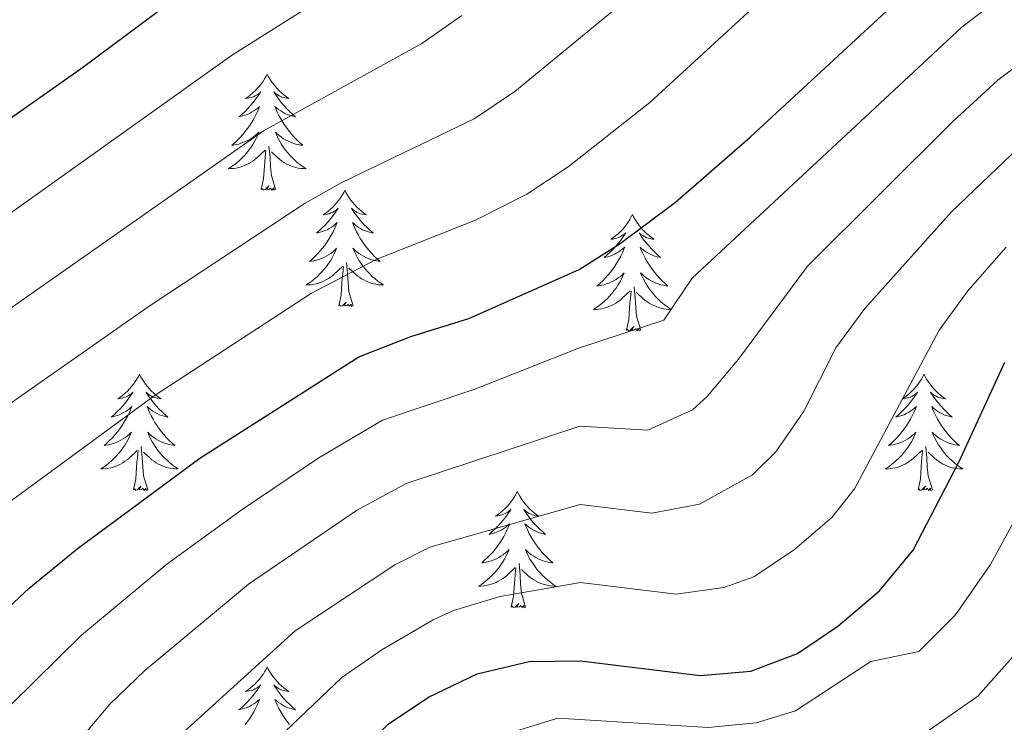
# Model space of a CAD drawing. Units: metres. Extents: x 627571 to 632081, y 706282 to 709335.
# Drawn here: x 630177 to 630278, y 708209 to 708281 of the extents above; entities that cross this region are included whole.
import ezdxf

# ---------------------------------------------------------------- set-up
doc = ezdxf.new("R2010")
doc.units = ezdxf.units.M
doc.header["$MEASUREMENT"] = 0
for name, color, linetype, lineweight in [('Carátula', 7, 'Continuous', 5), ('Elementos auxiliares', 7, 'Continuous', 5), ('Entidades rústicas y varios', 7, 'Continuous', 5), ('Relieve y altimetría', 7, 'Continuous', 5)]:
    doc.layers.add(name, color=color, linetype=linetype, lineweight=lineweight)

msp = doc.modelspace()

# ---------------------------------------------------------------- linework, layer by layer
at = {"layer": 'Carátula', "color": 7, "linetype": 'Continuous', "lineweight": 5}
msp.add_3dface([(627626.91, 706281.92), (632081.13, 706365.16), (632025.63, 709334.65), (627571.41, 709251.41)], dxfattribs=at)
at = {"layer": 'Elementos auxiliares', "color": 250, "linetype": 'Continuous', "lineweight": 5}
msp.add_3dface([(628492.24, 706692.04), (628449.59, 709005.37), (631872.3, 709069.36), (631916.09, 706756.03)], dxfattribs=at)
at = {"layer": 'Entidades rústicas y varios', "color": 92, "linetype": 'Continuous', "lineweight": 5, "flags": 128}
for points in [[(630202.69, 708275.21), (630202.58, 708274.99), (630202.42, 708274.72), (630202.26, 708274.45), (630202.07, 708274.2), (630201.88, 708273.95), (630201.67, 708273.71), (630201.45, 708273.48), (630201.22, 708273.27), (630200.98, 708273.07), (630200.73, 708272.87), (630200.47, 708272.7), (630200.67, 708272.72), (630200.88, 708272.76), (630201.07, 708272.81), (630201.27, 708272.88), (630201.46, 708272.97), (630201.64, 708273.07), (630201.81, 708273.18), (630202.02, 708273.37), (630201.98, 708273.3), (630201.75, 708272.96), (630201.5, 708272.62), (630201.25, 708272.3), (630200.98, 708271.98), (630200.7, 708271.67), (630200.41, 708271.38), (630200.1, 708271.1), (630199.79, 708270.83), (630199.92, 708270.85), (630200.16, 708270.91), (630200.4, 708270.98), (630200.64, 708271.07), (630200.87, 708271.17), (630201.09, 708271.29), (630201.31, 708271.42), (630201.52, 708271.57), (630201.71, 708271.72), (630201.9, 708271.89), (630201.81, 708271.67), (630201.66, 708271.31), (630201.49, 708270.96), (630201.3, 708270.61), (630201.1, 708270.27), (630200.89, 708269.94), (630200.66, 708269.62), (630200.42, 708269.3), (630200.17, 708269), (630199.91, 708268.71), (630199.63, 708268.43), (630199.35, 708268.16), (630199.05, 708267.9), (630199.24, 708267.93), (630199.51, 708267.97), (630199.78, 708268.03), (630200.03, 708268.11), (630200.29, 708268.21), (630200.54, 708268.32), (630200.78, 708268.44), (630201.01, 708268.58), (630201.24, 708268.73), (630201.45, 708268.89), (630201.66, 708269.07), (630201.85, 708269.25), (630201.71, 708268.93), (630201.56, 708268.61), (630201.39, 708268.29), (630201.21, 708267.99), (630201.01, 708267.69), (630200.8, 708267.4), (630200.58, 708267.13), (630200.34, 708266.86), (630200.1, 708266.6), (630199.84, 708266.35), (630199.57, 708266.12), (630199.29, 708265.9), (630199, 708265.69), (630198.71, 708265.5), (630198.98, 708265.51), (630199.24, 708265.53), (630199.5, 708265.57), (630199.76, 708265.63), (630200.01, 708265.7), (630200.26, 708265.79), (630200.51, 708265.89), (630200.75, 708266.01), (630200.98, 708266.14), (630201.2, 708266.28), (630201.41, 708266.44), (630201.61, 708266.61), (630202.46, 708267.41)], [(630202.69, 708275.21), (630202.8, 708274.99), (630202.96, 708274.72), (630203.12, 708274.45), (630203.31, 708274.2), (630203.5, 708273.95), (630203.71, 708273.71), (630203.93, 708273.48), (630204.16, 708273.27), (630204.4, 708273.07), (630204.65, 708272.87), (630204.91, 708272.7), (630204.71, 708272.72), (630204.5, 708272.76), (630204.31, 708272.81), (630204.11, 708272.88), (630203.92, 708272.97), (630203.74, 708273.07), (630203.57, 708273.18), (630203.36, 708273.37), (630203.4, 708273.3), (630203.63, 708272.96), (630203.88, 708272.62), (630204.13, 708272.3), (630204.4, 708271.98), (630204.68, 708271.67), (630204.97, 708271.38), (630205.28, 708271.1), (630205.59, 708270.83), (630205.46, 708270.85), (630205.22, 708270.91), (630204.98, 708270.98), (630204.74, 708271.07), (630204.51, 708271.17), (630204.29, 708271.29), (630204.07, 708271.42), (630203.86, 708271.57), (630203.67, 708271.72), (630203.48, 708271.89), (630203.57, 708271.67), (630203.72, 708271.31), (630203.89, 708270.96), (630204.08, 708270.61), (630204.28, 708270.27), (630204.49, 708269.94), (630204.72, 708269.62), (630204.96, 708269.3), (630205.21, 708269), (630205.47, 708268.71), (630205.75, 708268.43), (630206.03, 708268.16), (630206.33, 708267.9), (630206.14, 708267.93), (630205.87, 708267.97), (630205.6, 708268.03), (630205.35, 708268.11), (630205.09, 708268.21), (630204.84, 708268.32), (630204.6, 708268.44), (630204.37, 708268.58), (630204.14, 708268.73), (630203.93, 708268.89), (630203.72, 708269.07), (630203.53, 708269.25), (630203.67, 708268.93), (630203.82, 708268.61), (630203.99, 708268.29), (630204.17, 708267.99), (630204.37, 708267.69), (630204.58, 708267.4), (630204.8, 708267.13), (630205.04, 708266.86), (630205.28, 708266.6), (630205.54, 708266.35), (630205.81, 708266.12), (630206.09, 708265.9), (630206.38, 708265.69), (630206.67, 708265.5), (630206.4, 708265.51), (630206.14, 708265.53), (630205.88, 708265.57), (630205.62, 708265.63), (630205.37, 708265.7), (630205.12, 708265.79), (630204.87, 708265.89), (630204.63, 708266.01), (630204.4, 708266.14), (630204.18, 708266.28), (630203.97, 708266.44), (630203.77, 708266.61), (630203.11, 708267.23)], [(630202.07, 708263.36), (630202.32, 708264.48), (630202.43, 708266.22), (630202.48, 708266.65), (630202.54, 708267.38)], [(630203.54, 708263.36), (630203.11, 708264.8), (630203.02, 708265.71), (630202.98, 708266.65), (630202.87, 708267.82)], [(630203.54, 708263.36), (630203.37, 708263.29), (630203.35, 708263.53), (630203.16, 708263.31), (630203.04, 708263.51), (630202.92, 708263.41), (630202.65, 708263.35), (630202.84, 708263.75), (630202.46, 708263.37), (630202.27, 708263.31), (630202.23, 708263.47), (630202.07, 708263.36)], [(630210.65, 708263.29), (630210.54, 708263.07), (630210.38, 708262.8), (630210.22, 708262.53), (630210.03, 708262.28), (630209.84, 708262.03), (630209.63, 708261.79), (630209.41, 708261.57), (630209.18, 708261.35), (630208.94, 708261.15), (630208.69, 708260.95), (630208.43, 708260.78), (630208.63, 708260.8), (630208.84, 708260.84), (630209.03, 708260.89), (630209.23, 708260.96), (630209.42, 708261.05), (630209.6, 708261.15), (630209.77, 708261.26), (630209.98, 708261.45), (630209.94, 708261.38), (630209.71, 708261.04), (630209.46, 708260.7), (630209.21, 708260.38), (630208.94, 708260.06), (630208.66, 708259.76), (630208.37, 708259.46), (630208.06, 708259.18), (630207.75, 708258.91), (630207.88, 708258.93), (630208.12, 708258.99), (630208.36, 708259.06), (630208.6, 708259.15), (630208.83, 708259.25), (630209.05, 708259.37), (630209.27, 708259.5), (630209.48, 708259.65), (630209.67, 708259.8), (630209.86, 708259.97), (630209.77, 708259.75), (630209.62, 708259.39), (630209.45, 708259.04), (630209.26, 708258.69), (630209.06, 708258.35), (630208.85, 708258.02), (630208.62, 708257.7), (630208.38, 708257.39), (630208.13, 708257.08), (630207.87, 708256.79), (630207.59, 708256.51), (630207.31, 708256.24), (630207.01, 708255.98), (630207.2, 708256.01), (630207.47, 708256.05), (630207.74, 708256.12), (630207.99, 708256.19), (630208.25, 708256.29), (630208.5, 708256.4), (630208.74, 708256.52), (630208.97, 708256.66), (630209.2, 708256.81), (630209.41, 708256.97), (630209.62, 708257.15), (630209.81, 708257.34), (630209.67, 708257.01), (630209.52, 708256.69), (630209.35, 708256.37), (630209.17, 708256.07), (630208.97, 708255.77), (630208.76, 708255.48), (630208.54, 708255.21), (630208.3, 708254.94), (630208.06, 708254.68), (630207.8, 708254.43), (630207.53, 708254.2), (630207.25, 708253.98), (630206.96, 708253.77), (630206.67, 708253.58), (630206.94, 708253.59), (630207.2, 708253.61), (630207.46, 708253.65), (630207.72, 708253.71), (630207.97, 708253.78), (630208.22, 708253.87), (630208.47, 708253.97), (630208.71, 708254.09), (630208.94, 708254.22), (630209.16, 708254.37), (630209.37, 708254.52), (630209.57, 708254.69), (630210.42, 708255.49)], [(630210.65, 708263.29), (630210.76, 708263.07), (630210.92, 708262.8), (630211.08, 708262.53), (630211.27, 708262.28), (630211.46, 708262.03), (630211.67, 708261.79), (630211.89, 708261.57), (630212.12, 708261.35), (630212.36, 708261.15), (630212.61, 708260.95), (630212.87, 708260.78), (630212.67, 708260.8), (630212.46, 708260.84), (630212.27, 708260.89), (630212.07, 708260.96), (630211.88, 708261.05), (630211.7, 708261.15), (630211.53, 708261.26), (630211.32, 708261.45), (630211.36, 708261.38), (630211.59, 708261.04), (630211.84, 708260.7), (630212.09, 708260.38), (630212.36, 708260.06), (630212.64, 708259.76), (630212.93, 708259.46), (630213.24, 708259.18), (630213.55, 708258.91), (630213.42, 708258.93), (630213.18, 708258.99), (630212.94, 708259.06), (630212.7, 708259.15), (630212.47, 708259.25), (630212.25, 708259.37), (630212.03, 708259.5), (630211.82, 708259.65), (630211.63, 708259.8), (630211.44, 708259.97), (630211.53, 708259.75), (630211.68, 708259.39), (630211.85, 708259.04), (630212.04, 708258.69), (630212.24, 708258.35), (630212.45, 708258.02), (630212.68, 708257.7), (630212.92, 708257.39), (630213.17, 708257.08), (630213.43, 708256.79), (630213.71, 708256.51), (630213.99, 708256.24), (630214.29, 708255.98), (630214.1, 708256.01), (630213.83, 708256.05), (630213.56, 708256.12), (630213.31, 708256.19), (630213.05, 708256.29), (630212.8, 708256.4), (630212.56, 708256.52), (630212.33, 708256.66), (630212.1, 708256.81), (630211.89, 708256.97), (630211.68, 708257.15), (630211.49, 708257.34), (630211.63, 708257.01), (630211.78, 708256.69), (630211.95, 708256.37), (630212.13, 708256.07), (630212.33, 708255.77), (630212.54, 708255.48), (630212.76, 708255.21), (630213, 708254.94), (630213.24, 708254.68), (630213.5, 708254.43), (630213.77, 708254.2), (630214.05, 708253.98), (630214.34, 708253.77), (630214.63, 708253.58), (630214.36, 708253.59), (630214.1, 708253.61), (630213.84, 708253.65), (630213.58, 708253.71), (630213.33, 708253.78), (630213.08, 708253.87), (630212.83, 708253.97), (630212.59, 708254.09), (630212.36, 708254.22), (630212.14, 708254.37), (630211.93, 708254.52), (630211.73, 708254.69), (630211.07, 708255.31)], [(630240.16, 708260.79), (630240.05, 708260.57), (630239.9, 708260.29), (630239.73, 708260.03), (630239.55, 708259.77), (630239.36, 708259.52), (630239.15, 708259.28), (630238.93, 708259.06), (630238.7, 708258.84), (630238.46, 708258.64), (630238.21, 708258.45), (630237.95, 708258.27), (630238.15, 708258.29), (630238.35, 708258.33), (630238.55, 708258.39), (630238.74, 708258.45), (630238.93, 708258.54), (630239.11, 708258.64), (630239.29, 708258.75), (630239.49, 708258.94), (630239.45, 708258.88), (630239.22, 708258.53), (630238.98, 708258.19), (630238.72, 708257.87), (630238.46, 708257.55), (630238.18, 708257.25), (630237.88, 708256.95), (630237.58, 708256.67), (630237.27, 708256.4), (630237.39, 708256.42), (630237.64, 708256.48), (630237.88, 708256.55), (630238.12, 708256.64), (630238.35, 708256.75), (630238.57, 708256.86), (630238.78, 708256.99), (630238.99, 708257.14), (630239.19, 708257.3), (630239.38, 708257.47), (630239.29, 708257.24), (630239.13, 708256.88), (630238.96, 708256.53), (630238.78, 708256.18), (630238.58, 708255.84), (630238.36, 708255.51), (630238.14, 708255.19), (630237.9, 708254.88), (630237.65, 708254.57), (630237.38, 708254.28), (630237.11, 708254), (630236.82, 708253.73), (630236.52, 708253.47), (630236.72, 708253.5), (630236.99, 708253.55), (630237.25, 708253.61), (630237.51, 708253.69), (630237.76, 708253.78), (630238.01, 708253.89), (630238.25, 708254.01), (630238.49, 708254.15), (630238.71, 708254.3), (630238.93, 708254.46), (630239.13, 708254.64), (630239.33, 708254.83), (630239.19, 708254.5), (630239.03, 708254.18), (630238.86, 708253.87), (630238.68, 708253.56), (630238.48, 708253.26), (630238.27, 708252.98), (630238.05, 708252.7), (630237.82, 708252.43), (630237.57, 708252.17), (630237.31, 708251.93), (630237.04, 708251.69), (630236.76, 708251.47), (630236.48, 708251.26), (630236.18, 708251.07), (630236.45, 708251.08), (630236.71, 708251.11), (630236.98, 708251.15), (630237.23, 708251.2), (630237.49, 708251.27), (630237.74, 708251.36), (630237.98, 708251.47), (630238.22, 708251.58), (630238.45, 708251.71), (630238.67, 708251.86), (630238.89, 708252.01), (630239.09, 708252.19), (630239.94, 708252.98)], [(630240.16, 708260.79), (630240.28, 708260.57), (630240.43, 708260.29), (630240.6, 708260.03), (630240.78, 708259.77), (630240.98, 708259.52), (630241.18, 708259.28), (630241.4, 708259.06), (630241.63, 708258.84), (630241.87, 708258.64), (630242.12, 708258.45), (630242.38, 708258.27), (630242.18, 708258.29), (630241.98, 708258.33), (630241.78, 708258.39), (630241.59, 708258.45), (630241.4, 708258.54), (630241.22, 708258.64), (630241.04, 708258.75), (630240.84, 708258.94), (630240.88, 708258.88), (630241.11, 708258.53), (630241.35, 708258.19), (630241.61, 708257.87), (630241.88, 708257.55), (630242.16, 708257.25), (630242.45, 708256.95), (630242.75, 708256.67), (630243.06, 708256.4), (630242.94, 708256.42), (630242.69, 708256.48), (630242.45, 708256.55), (630242.22, 708256.64), (630241.98, 708256.75), (630241.76, 708256.86), (630241.54, 708256.99), (630241.34, 708257.14), (630241.14, 708257.3), (630240.95, 708257.47), (630241.04, 708257.24), (630241.2, 708256.88), (630241.37, 708256.53), (630241.55, 708256.18), (630241.75, 708255.84), (630241.97, 708255.51), (630242.19, 708255.19), (630242.43, 708254.88), (630242.68, 708254.57), (630242.95, 708254.28), (630243.22, 708254), (630243.51, 708253.73), (630243.81, 708253.47), (630243.61, 708253.5), (630243.34, 708253.55), (630243.08, 708253.61), (630242.82, 708253.69), (630242.57, 708253.78), (630242.32, 708253.89), (630242.08, 708254.01), (630241.84, 708254.15), (630241.62, 708254.3), (630241.4, 708254.46), (630241.2, 708254.64), (630241, 708254.83), (630241.14, 708254.5), (630241.3, 708254.18), (630241.47, 708253.87), (630241.65, 708253.56), (630241.85, 708253.26), (630242.06, 708252.98), (630242.28, 708252.7), (630242.51, 708252.43), (630242.76, 708252.17), (630243.02, 708251.93), (630243.29, 708251.69), (630243.57, 708251.47), (630243.86, 708251.26), (630244.14, 708251.07), (630243.88, 708251.08), (630243.62, 708251.11), (630243.36, 708251.15), (630243.1, 708251.2), (630242.84, 708251.27), (630242.59, 708251.36), (630242.35, 708251.47), (630242.11, 708251.58), (630241.88, 708251.71), (630241.66, 708251.86), (630241.44, 708252.01), (630241.24, 708252.19), (630240.58, 708252.81)], [(630210.03, 708251.44), (630210.28, 708252.56), (630210.39, 708254.3), (630210.44, 708254.74), (630210.5, 708255.46)], [(630211.5, 708251.44), (630211.07, 708252.88), (630210.98, 708253.79), (630210.94, 708254.74), (630210.83, 708255.9)], [(630239.55, 708248.93), (630239.79, 708250.05), (630239.9, 708251.79), (630239.95, 708252.23), (630240.02, 708252.95)], [(630241.02, 708248.93), (630240.59, 708250.37), (630240.5, 708251.28), (630240.45, 708252.23), (630240.35, 708253.39)], [(630211.5, 708251.44), (630211.33, 708251.37), (630211.31, 708251.61), (630211.12, 708251.39), (630211, 708251.59), (630210.88, 708251.49), (630210.61, 708251.43), (630210.8, 708251.83), (630210.42, 708251.45), (630210.23, 708251.39), (630210.19, 708251.55), (630210.03, 708251.44)], [(630241.02, 708248.93), (630240.84, 708248.87), (630240.82, 708249.11), (630240.63, 708248.88), (630240.51, 708249.09), (630240.39, 708248.98), (630240.12, 708248.93), (630240.32, 708249.32), (630239.93, 708248.94), (630239.74, 708248.88), (630239.7, 708249.05), (630239.55, 708248.93)], [(630189.58, 708244.43), (630189.47, 708244.21), (630189.32, 708243.93), (630189.15, 708243.67), (630188.97, 708243.41), (630188.77, 708243.16), (630188.56, 708242.92), (630188.35, 708242.7), (630188.12, 708242.48), (630187.88, 708242.28), (630187.62, 708242.09), (630187.36, 708241.91), (630187.56, 708241.93), (630187.77, 708241.97), (630187.97, 708242.03), (630188.16, 708242.09), (630188.35, 708242.18), (630188.53, 708242.28), (630188.7, 708242.39), (630188.91, 708242.58), (630188.87, 708242.52), (630188.64, 708242.17), (630188.4, 708241.83), (630188.14, 708241.51), (630187.87, 708241.19), (630187.59, 708240.89), (630187.3, 708240.59), (630187, 708240.31), (630186.68, 708240.04), (630186.81, 708240.06), (630187.05, 708240.12), (630187.3, 708240.19), (630187.53, 708240.28), (630187.76, 708240.39), (630187.99, 708240.5), (630188.2, 708240.63), (630188.41, 708240.78), (630188.61, 708240.94), (630188.79, 708241.11), (630188.7, 708240.88), (630188.55, 708240.52), (630188.38, 708240.17), (630188.19, 708239.82), (630187.99, 708239.48), (630187.78, 708239.15), (630187.55, 708238.83), (630187.32, 708238.52), (630187.06, 708238.21), (630186.8, 708237.92), (630186.52, 708237.64), (630186.24, 708237.37), (630185.94, 708237.11), (630186.14, 708237.14), (630186.4, 708237.19), (630186.67, 708237.25), (630186.93, 708237.33), (630187.18, 708237.42), (630187.43, 708237.53), (630187.67, 708237.65), (630187.9, 708237.79), (630188.13, 708237.94), (630188.34, 708238.1), (630188.55, 708238.28), (630188.75, 708238.47), (630188.6, 708238.14), (630188.45, 708237.82), (630188.28, 708237.51), (630188.1, 708237.2), (630187.9, 708236.9), (630187.69, 708236.62), (630187.47, 708236.34), (630187.23, 708236.07), (630186.99, 708235.81), (630186.73, 708235.57), (630186.46, 708235.33), (630186.18, 708235.11), (630185.89, 708234.9), (630185.6, 708234.71), (630185.87, 708234.72), (630186.13, 708234.75), (630186.39, 708234.79), (630186.65, 708234.84), (630186.91, 708234.91), (630187.16, 708235), (630187.4, 708235.11), (630187.64, 708235.22), (630187.87, 708235.35), (630188.09, 708235.5), (630188.3, 708235.65), (630188.51, 708235.83), (630189.35, 708236.62)], [(630189.58, 708244.43), (630189.69, 708244.21), (630189.85, 708243.93), (630190.02, 708243.67), (630190.2, 708243.41), (630190.39, 708243.16), (630190.6, 708242.92), (630190.82, 708242.7), (630191.05, 708242.48), (630191.29, 708242.28), (630191.54, 708242.09), (630191.8, 708241.91), (630191.6, 708241.93), (630191.4, 708241.97), (630191.2, 708242.03), (630191, 708242.09), (630190.81, 708242.18), (630190.63, 708242.28), (630190.46, 708242.39), (630190.25, 708242.58), (630190.3, 708242.52), (630190.52, 708242.17), (630190.77, 708241.83), (630191.02, 708241.51), (630191.29, 708241.19), (630191.57, 708240.89), (630191.86, 708240.59), (630192.17, 708240.31), (630192.48, 708240.04), (630192.36, 708240.06), (630192.11, 708240.12), (630191.87, 708240.19), (630191.63, 708240.28), (630191.4, 708240.39), (630191.18, 708240.5), (630190.96, 708240.63), (630190.76, 708240.78), (630190.56, 708240.94), (630190.37, 708241.11), (630190.46, 708240.88), (630190.62, 708240.52), (630190.79, 708240.17), (630190.97, 708239.82), (630191.17, 708239.48), (630191.38, 708239.15), (630191.61, 708238.83), (630191.85, 708238.52), (630192.1, 708238.21), (630192.36, 708237.92), (630192.64, 708237.64), (630192.93, 708237.37), (630193.22, 708237.11), (630193.03, 708237.14), (630192.76, 708237.19), (630192.5, 708237.25), (630192.24, 708237.33), (630191.98, 708237.42), (630191.74, 708237.53), (630191.49, 708237.65), (630191.26, 708237.79), (630191.04, 708237.94), (630190.82, 708238.1), (630190.61, 708238.28), (630190.42, 708238.47), (630190.56, 708238.14), (630190.71, 708237.82), (630190.88, 708237.51), (630191.07, 708237.2), (630191.26, 708236.9), (630191.47, 708236.62), (630191.7, 708236.34), (630191.93, 708236.07), (630192.18, 708235.81), (630192.44, 708235.57), (630192.7, 708235.33), (630192.98, 708235.11), (630193.27, 708234.9), (630193.56, 708234.71), (630193.3, 708234.72), (630193.03, 708234.75), (630192.77, 708234.79), (630192.51, 708234.84), (630192.26, 708234.91), (630192.01, 708235), (630191.76, 708235.11), (630191.53, 708235.22), (630191.3, 708235.35), (630191.07, 708235.5), (630190.86, 708235.65), (630190.66, 708235.83), (630190, 708236.45)], [(630270.09, 708244.43), (630269.98, 708244.21), (630269.82, 708243.93), (630269.65, 708243.67), (630269.47, 708243.41), (630269.28, 708243.16), (630269.07, 708242.92), (630268.85, 708242.7), (630268.62, 708242.48), (630268.38, 708242.28), (630268.13, 708242.09), (630267.87, 708241.91), (630268.07, 708241.93), (630268.27, 708241.97), (630268.47, 708242.03), (630268.67, 708242.09), (630268.86, 708242.18), (630269.04, 708242.28), (630269.21, 708242.39), (630269.42, 708242.58), (630269.37, 708242.52), (630269.14, 708242.17), (630268.9, 708241.83), (630268.64, 708241.51), (630268.38, 708241.19), (630268.1, 708240.89), (630267.8, 708240.59), (630267.5, 708240.31), (630267.19, 708240.04), (630267.31, 708240.06), (630267.56, 708240.12), (630267.8, 708240.19), (630268.04, 708240.28), (630268.27, 708240.39), (630268.49, 708240.5), (630268.71, 708240.63), (630268.91, 708240.78), (630269.11, 708240.94), (630269.3, 708241.11), (630269.21, 708240.88), (630269.05, 708240.52), (630268.88, 708240.17), (630268.7, 708239.82), (630268.5, 708239.48), (630268.29, 708239.15), (630268.06, 708238.83), (630267.82, 708238.52), (630267.57, 708238.21), (630267.3, 708237.92), (630267.03, 708237.64), (630266.74, 708237.37), (630266.45, 708237.11), (630266.64, 708237.14), (630266.91, 708237.19), (630267.17, 708237.25), (630267.43, 708237.33), (630267.69, 708237.42), (630267.93, 708237.53), (630268.18, 708237.65), (630268.41, 708237.79), (630268.63, 708237.94), (630268.85, 708238.1), (630269.06, 708238.28), (630269.25, 708238.47), (630269.11, 708238.14), (630268.96, 708237.82), (630268.79, 708237.51), (630268.6, 708237.2), (630268.41, 708236.9), (630268.2, 708236.62), (630267.97, 708236.34), (630267.74, 708236.07), (630267.49, 708235.81), (630267.23, 708235.57), (630266.96, 708235.33), (630266.69, 708235.11), (630266.4, 708234.9), (630266.11, 708234.71), (630266.37, 708234.72), (630266.64, 708234.75), (630266.9, 708234.79), (630267.16, 708234.84), (630267.41, 708234.91), (630267.66, 708235), (630267.9, 708235.11), (630268.14, 708235.22), (630268.37, 708235.35), (630268.6, 708235.5), (630268.81, 708235.65), (630269.01, 708235.83), (630269.86, 708236.62)], [(630270.09, 708244.43), (630270.2, 708244.21), (630270.35, 708243.93), (630270.52, 708243.67), (630270.7, 708243.41), (630270.9, 708243.16), (630271.1, 708242.92), (630271.32, 708242.7), (630271.55, 708242.48), (630271.79, 708242.28), (630272.04, 708242.09), (630272.3, 708241.91), (630272.1, 708241.93), (630271.9, 708241.97), (630271.7, 708242.03), (630271.51, 708242.09), (630271.32, 708242.18), (630271.14, 708242.28), (630270.96, 708242.39), (630270.76, 708242.58), (630270.8, 708242.52), (630271.03, 708242.17), (630271.27, 708241.83), (630271.53, 708241.51), (630271.8, 708241.19), (630272.08, 708240.89), (630272.37, 708240.59), (630272.67, 708240.31), (630272.98, 708240.04), (630272.86, 708240.06), (630272.62, 708240.12), (630272.37, 708240.19), (630272.14, 708240.28), (630271.91, 708240.39), (630271.68, 708240.5), (630271.47, 708240.63), (630271.26, 708240.78), (630271.06, 708240.94), (630270.88, 708241.11), (630270.96, 708240.88), (630271.12, 708240.52), (630271.29, 708240.17), (630271.48, 708239.82), (630271.68, 708239.48), (630271.89, 708239.15), (630272.12, 708238.83), (630272.35, 708238.52), (630272.6, 708238.21), (630272.87, 708237.92), (630273.14, 708237.64), (630273.43, 708237.37), (630273.73, 708237.11), (630273.53, 708237.14), (630273.26, 708237.19), (630273, 708237.25), (630272.74, 708237.33), (630272.49, 708237.42), (630272.24, 708237.53), (630272, 708237.65), (630271.76, 708237.79), (630271.54, 708237.94), (630271.32, 708238.1), (630271.12, 708238.28), (630270.92, 708238.47), (630271.06, 708238.14), (630271.22, 708237.82), (630271.39, 708237.51), (630271.57, 708237.2), (630271.77, 708236.9), (630271.98, 708236.62), (630272.2, 708236.34), (630272.44, 708236.07), (630272.68, 708235.81), (630272.94, 708235.57), (630273.21, 708235.33), (630273.49, 708235.11), (630273.78, 708234.9), (630274.07, 708234.71), (630273.8, 708234.72), (630273.54, 708234.75), (630273.28, 708234.79), (630273.02, 708234.84), (630272.76, 708234.91), (630272.51, 708235), (630272.27, 708235.11), (630272.03, 708235.22), (630271.8, 708235.35), (630271.58, 708235.5), (630271.37, 708235.65), (630271.16, 708235.83), (630270.5, 708236.45)], [(630190.43, 708232.57), (630190, 708234.01), (630189.91, 708234.92), (630189.87, 708235.87), (630189.76, 708237.03)], [(630270.94, 708232.57), (630270.51, 708234.01), (630270.42, 708234.92), (630270.37, 708235.87), (630270.27, 708237.03)], [(630188.96, 708232.57), (630189.21, 708233.69), (630189.32, 708235.43), (630189.37, 708235.87), (630189.43, 708236.59)], [(630269.47, 708232.57), (630269.71, 708233.69), (630269.83, 708235.43), (630269.87, 708235.87), (630269.94, 708236.59)], [(630190.43, 708232.57), (630190.26, 708232.51), (630190.24, 708232.75), (630190.05, 708232.52), (630189.93, 708232.73), (630189.81, 708232.62), (630189.54, 708232.57), (630189.73, 708232.96), (630189.35, 708232.58), (630189.16, 708232.52), (630189.12, 708232.69), (630188.96, 708232.57)], [(630270.94, 708232.57), (630270.76, 708232.51), (630270.74, 708232.75), (630270.56, 708232.52), (630270.43, 708232.73), (630270.31, 708232.62), (630270.04, 708232.57), (630270.24, 708232.96), (630269.85, 708232.58), (630269.67, 708232.52), (630269.62, 708232.69), (630269.47, 708232.57)], [(630228.35, 708232.4), (630228.24, 708232.18), (630228.08, 708231.91), (630227.91, 708231.64), (630227.73, 708231.38), (630227.54, 708231.14), (630227.33, 708230.9), (630227.11, 708230.67), (630226.88, 708230.46), (630226.64, 708230.25), (630226.39, 708230.06), (630226.13, 708229.88), (630226.33, 708229.91), (630226.53, 708229.95), (630226.73, 708230), (630226.93, 708230.07), (630227.12, 708230.15), (630227.3, 708230.25), (630227.47, 708230.37), (630227.68, 708230.56), (630227.64, 708230.49), (630227.4, 708230.15), (630227.16, 708229.81), (630226.91, 708229.48), (630226.64, 708229.17), (630226.36, 708228.86), (630226.07, 708228.57), (630225.76, 708228.29), (630225.45, 708228.01), (630225.57, 708228.04), (630225.82, 708228.1), (630226.06, 708228.17), (630226.3, 708228.26), (630226.53, 708228.36), (630226.75, 708228.48), (630226.97, 708228.61), (630227.18, 708228.75), (630227.37, 708228.91), (630227.56, 708229.08), (630227.47, 708228.86), (630227.32, 708228.5), (630227.14, 708228.14), (630226.96, 708227.8), (630226.76, 708227.46), (630226.55, 708227.13), (630226.32, 708226.8), (630226.08, 708226.49), (630225.83, 708226.19), (630225.57, 708225.9), (630225.29, 708225.62), (630225, 708225.35), (630224.71, 708225.09), (630224.9, 708225.11), (630225.17, 708225.16), (630225.43, 708225.22), (630225.69, 708225.3), (630225.95, 708225.4), (630226.2, 708225.5), (630226.44, 708225.63), (630226.67, 708225.77), (630226.9, 708225.91), (630227.11, 708226.08), (630227.32, 708226.25), (630227.51, 708226.44), (630227.37, 708226.12), (630227.22, 708225.79), (630227.05, 708225.48), (630226.86, 708225.18), (630226.67, 708224.88), (630226.46, 708224.59), (630226.23, 708224.31), (630226, 708224.05), (630225.75, 708223.79), (630225.5, 708223.54), (630225.23, 708223.31), (630224.95, 708223.09), (630224.66, 708222.88), (630224.37, 708222.69), (630224.63, 708222.69), (630224.9, 708222.72), (630225.16, 708222.76), (630225.42, 708222.82), (630225.67, 708222.89), (630225.92, 708222.98), (630226.17, 708223.08), (630226.4, 708223.2), (630226.63, 708223.33), (630226.86, 708223.47), (630227.07, 708223.63), (630227.27, 708223.8), (630228.12, 708224.6)], [(630228.35, 708232.4), (630228.46, 708232.18), (630228.61, 708231.91), (630228.78, 708231.64), (630228.96, 708231.38), (630229.16, 708231.14), (630229.36, 708230.9), (630229.58, 708230.67), (630229.81, 708230.46), (630230.05, 708230.25), (630230.3, 708230.06), (630230.56, 708229.88), (630230.37, 708229.91), (630230.16, 708229.95), (630229.96, 708230), (630229.77, 708230.07), (630229.58, 708230.15), (630229.4, 708230.25), (630229.22, 708230.37), (630229.02, 708230.56), (630229.06, 708230.49), (630229.29, 708230.15), (630229.53, 708229.81), (630229.79, 708229.48), (630230.06, 708229.17), (630230.34, 708228.86), (630230.63, 708228.57), (630230.93, 708228.29), (630231.25, 708228.01), (630231.12, 708228.04), (630230.88, 708228.1), (630230.63, 708228.17), (630230.4, 708228.26), (630230.17, 708228.36), (630229.94, 708228.48), (630229.73, 708228.61), (630229.52, 708228.75), (630229.32, 708228.91), (630229.14, 708229.08), (630229.22, 708228.86), (630229.38, 708228.5), (630229.55, 708228.14), (630229.74, 708227.8), (630229.94, 708227.46), (630230.15, 708227.13), (630230.38, 708226.8), (630230.62, 708226.49), (630230.87, 708226.19), (630231.13, 708225.9), (630231.4, 708225.62), (630231.69, 708225.35), (630231.99, 708225.09), (630231.79, 708225.11), (630231.53, 708225.16), (630231.26, 708225.22), (630231, 708225.3), (630230.75, 708225.4), (630230.5, 708225.5), (630230.26, 708225.63), (630230.03, 708225.77), (630229.8, 708225.91), (630229.58, 708226.08), (630229.38, 708226.25), (630229.18, 708226.44), (630229.32, 708226.12), (630229.48, 708225.79), (630229.65, 708225.48), (630229.83, 708225.18), (630230.03, 708224.88), (630230.24, 708224.59), (630230.46, 708224.31), (630230.7, 708224.05), (630230.94, 708223.79), (630231.2, 708223.54), (630231.47, 708223.31), (630231.75, 708223.09), (630232.04, 708222.88), (630232.33, 708222.69), (630232.06, 708222.69), (630231.8, 708222.72), (630231.54, 708222.76), (630231.28, 708222.82), (630231.02, 708222.89), (630230.77, 708222.98), (630230.53, 708223.08), (630230.29, 708223.2), (630230.06, 708223.33), (630229.84, 708223.47), (630229.63, 708223.63), (630229.42, 708223.8), (630228.77, 708224.42)], [(630229.2, 708220.55), (630228.77, 708221.99), (630228.68, 708222.89), (630228.63, 708223.84), (630228.53, 708225.01)], [(630227.73, 708220.55), (630227.97, 708221.67), (630228.09, 708223.41), (630228.14, 708223.84), (630228.2, 708224.57)], [(630229.2, 708220.55), (630229.02, 708220.48), (630229.01, 708220.72), (630228.82, 708220.5), (630228.7, 708220.7), (630228.57, 708220.59), (630228.3, 708220.54), (630228.5, 708220.93), (630228.12, 708220.55), (630227.93, 708220.5), (630227.89, 708220.66), (630227.73, 708220.55)], [(630202.69, 708214.41), (630202.58, 708214.2), (630202.42, 708213.92), (630202.26, 708213.65), (630202.07, 708213.4), (630201.88, 708213.15), (630201.67, 708212.91), (630201.45, 708212.69), (630201.22, 708212.47), (630200.98, 708212.27), (630200.73, 708212.08), (630200.47, 708211.9), (630200.67, 708211.92), (630200.88, 708211.96), (630201.07, 708212.01), (630201.27, 708212.08), (630201.46, 708212.17), (630201.64, 708212.27), (630201.81, 708212.38), (630202.02, 708212.57), (630201.98, 708212.51), (630201.75, 708212.16), (630201.5, 708211.82), (630201.25, 708211.5), (630200.98, 708211.18), (630200.7, 708210.88), (630200.41, 708210.58), (630200.1, 708210.3), (630199.79, 708210.03), (630199.92, 708210.05), (630200.16, 708210.11), (630200.4, 708210.18), (630200.64, 708210.27), (630200.87, 708210.37), (630201.09, 708210.49), (630201.31, 708210.62), (630201.52, 708210.77), (630201.71, 708210.93), (630201.9, 708211.09), (630201.81, 708210.87), (630201.66, 708210.51), (630201.49, 708210.16), (630201.3, 708209.81), (630201.1, 708209.47), (630200.89, 708209.14), (630200.66, 708208.82), (630200.42, 708208.51)], [(630202.69, 708214.41), (630202.8, 708214.2), (630202.96, 708213.92), (630203.12, 708213.65), (630203.31, 708213.4), (630203.5, 708213.15), (630203.71, 708212.91), (630203.93, 708212.69), (630204.16, 708212.47), (630204.4, 708212.27), (630204.65, 708212.08), (630204.91, 708211.9), (630204.71, 708211.92), (630204.5, 708211.96), (630204.31, 708212.01), (630204.11, 708212.08), (630203.92, 708212.17), (630203.74, 708212.27), (630203.57, 708212.38), (630203.36, 708212.57), (630203.4, 708212.51), (630203.63, 708212.16), (630203.88, 708211.82), (630204.13, 708211.5), (630204.4, 708211.18), (630204.68, 708210.88), (630204.97, 708210.58), (630205.28, 708210.3), (630205.59, 708210.03), (630205.46, 708210.05), (630205.22, 708210.11), (630204.98, 708210.18), (630204.74, 708210.27), (630204.51, 708210.37), (630204.29, 708210.49), (630204.07, 708210.62), (630203.86, 708210.77), (630203.67, 708210.93), (630203.48, 708211.09), (630203.57, 708210.87), (630203.72, 708210.51), (630203.89, 708210.16), (630204.08, 708209.81), (630204.28, 708209.47), (630204.49, 708209.14), (630204.72, 708208.82), (630204.96, 708208.51)]]:
    msp.add_lwpolyline(points, dxfattribs=at)
at = {"layer": 'Relieve y altimetría', "color": 30, "linetype": 'Continuous', "lineweight": 25, "flags": 128}
for points, elevation in [([(630001.1, 708175.87), (630033.97, 708193.67), (630097.37, 708223.83), (630139.39, 708246.62), (630168.25, 708265.01), (630183.73, 708275.87), (630212.24, 708297.12)], 400), ([(630019.61, 708151.27), (630038.57, 708157.88), (630060, 708166.34), (630070.46, 708171.52), (630075.09, 708173.5), (630081.11, 708175.32), (630123.93, 708185.85), (630135.44, 708189.49), (630144.86, 708193.96), (630149.65, 708196.8), (630158.87, 708203.51), (630162.61, 708206.84), (630169.74, 708214.57), (630178.25, 708222.48), (630183.19, 708226.53), (630195.77, 708235.81), (630212.09, 708246.21), (630217.41, 708248.29), (630223.38, 708250.14), (630234.7, 708255.16), (630238.92, 708257.83), (630244.6, 708262.06), (630252.25, 708268.73), (630270.3, 708285.44)], 425), ([(630177.27, 708154.38), (630188.84, 708166.51), (630194, 708175.65), (630196.03, 708180.75), (630200.71, 708190.53), (630206.21, 708199.48), (630215.1, 708208.54), (630219.25, 708211.31), (630224.22, 708213.71), (630229.56, 708214.98), (630234.85, 708215.03), (630247.13, 708213.55), (630252.31, 708213.98), (630257.11, 708215.79), (630261.25, 708218.6), (630265.53, 708222.21), (630268.96, 708226.38), (630273.68, 708235.48), (630278.39, 708245.66)], 450)]:
    msp.add_lwpolyline(points, dxfattribs=dict(at, elevation=elevation))
at = {"layer": 'Relieve y altimetría', "color": 30, "linetype": 'Continuous', "lineweight": 5, "flags": 128}
for points, elevation in [([(630263.62, 708292.23), (630241.96, 708272.29), (630233.58, 708265.69), (630229.32, 708262.89), (630224.06, 708260.24), (630213.88, 708256.2), (630207.22, 708252.74), (630191.09, 708242.21), (630172.16, 708228.38), (630151.86, 708210.2), (630140.64, 708202.79), (630135.95, 708200.23), (630126.03, 708196.36), (630078.91, 708182.43), (630072.28, 708180.11), (630056.61, 708172.67), (630016.79, 708156.67)], 420), ([(630213.17, 708286.07), (630199.02, 708277.11), (630172.05, 708257.91), (630153.91, 708246.09), (630145.46, 708240.21), (630132.27, 708231.85), (630123.52, 708226.83), (630098.97, 708215.32), (630068.42, 708202.02), (630036.75, 708187.25), (629988.93, 708162.89), (629979.84, 708157.61), (629950.58, 708138.88), (629915.81, 708114.38), (629886.61, 708090.66)], 405), ([(630151.28, 708162.49), (630155.89, 708164.46), (630159.5, 708166.52), (630168.16, 708173.43), (630170.36, 708175.69), (630177.88, 708185.29), (630185.23, 708196.73), (630192.92, 708206.68), (630205.55, 708218.11), (630215.77, 708224.9), (630219.37, 708226.71), (630234.79, 708231.08), (630242.16, 708230.19), (630247.05, 708231.1), (630252.49, 708234.11), (630254.89, 708236.46), (630257.73, 708240.58), (630261.04, 708247.14), (630264, 708251.17), (630272.9, 708261.09), (630281.35, 708269.13), (630286.2, 708272.66), (630292.36, 708276.06), (630309.97, 708283.43)], 440), ([(630239.25, 708282.59), (630228.08, 708273.41), (630223.93, 708270.62), (630210.35, 708264.1), (630206.57, 708261.96), (630190.56, 708251.42), (630166.08, 708234.29), (630146.58, 708218.31), (630136.2, 708211.49), (630131.83, 708209.05), (630123.3, 708205.54), (630092.67, 708195.12), (630069.48, 708186.71)], 415), ([(630200.1, 708230.55), (630207.99, 708235.87), (630214.52, 708239.71), (630224, 708242.88), (630234.73, 708247.13), (630243.39, 708249.98), (630246.29, 708254.27), (630273.98, 708280), (630277.92, 708283.08)], 430), ([(630222.65, 708281.2), (630218.55, 708278.34), (630202.29, 708269.38), (630175.84, 708250.81), (630159.99, 708240.19), (630140.43, 708225.71), (630136.47, 708223.05), (630127.66, 708217.96), (630120.56, 708214.75), (630066.67, 708193.33), (630015.62, 708169.69)], 410), ([(630186.53, 708210.58), (630190.13, 708214.04), (630200.78, 708222.9), (630211.85, 708230.45), (630216.94, 708233.21), (630234.75, 708239.11), (630241.74, 708238.69), (630246.33, 708240.78), (630247.85, 708242.14), (630251.06, 708245.98), (630258.12, 708255.5), (630273.07, 708270.38), (630277.66, 708274.57), (630281.64, 708277.6), (630289.38, 708282.1)], 435), ([(630278.5, 708257.45), (630274.57, 708252.99), (630271.63, 708248.94), (630262.95, 708232.67), (630260.64, 708229.74), (630256.78, 708226.45), (630252.63, 708223.66), (630249.56, 708222.55), (630244.64, 708221.87), (630234.82, 708223.06), (630226.58, 708221.63), (630221.79, 708220.21), (630219.73, 708219.25), (630214.44, 708216.16), (630210.33, 708213.33), (630199.4, 708202.9), (630192.75, 708193.28), (630183.86, 708176.68), (630181, 708172.57), (630170.79, 708162.3)], 445), ([(630287.3, 708244.04), (630276.92, 708224.91), (630273.3, 708219.75), (630269.55, 708216), (630264.64, 708214.96), (630256.91, 708209.9), (630252.87, 708208.67), (630247.93, 708208.19), (630232.52, 708209.17), (630227.72, 708207.7), (630224.64, 708206.24), (630220.43, 708203.56), (630215.77, 708199.42), (630212.57, 708195.58), (630210.02, 708191.83), (630207.59, 708187.46), (630197.61, 708166.59), (630194.74, 708162.51), (630185.19, 708152.16), (630180.06, 708147.46), (630170.44, 708141.56)], 455), ([(630020.84, 708145.24), (630027.44, 708147.71), (630040.22, 708151.79), (630047.66, 708154.73), (630058.59, 708157.81), (630062.22, 708159.28), (630073.93, 708165), (630078.55, 708166.9), (630083.32, 708168.41), (630092.31, 708170.65), (630132.88, 708179.37), (630139.25, 708181.21), (630144.8, 708182.35), (630149.29, 708184.53), (630153.95, 708187.58), (630156.55, 708189.76), (630166.73, 708199.86), (630176.46, 708210.61), (630183.62, 708217.68), (630192.4, 708224.95), (630200.1, 708230.55)], 430), ([(630282.4, 708219.06), (630275.6, 708211.42), (630270.63, 708207.92), (630268.81, 708207.57), (630263.75, 708207.71), (630256.71, 708204.01), (630253.69, 708203.33), (630248.73, 708202.83), (630235.95, 708203.37), (630231.22, 708201.69), (630225.75, 708198.58), (630222.16, 708195.48), (630218.92, 708191.67), (630216.93, 708188.76), (630214.48, 708184.42), (630208.52, 708171.59), (630203.52, 708162.58), (630200.64, 708158.5), (630189.65, 708146.33), (630185.95, 708142.95), (630182.81, 708140.71), (630176.13, 708137.02)], 460), ([(630019.06, 708137.74), (630025.86, 708140.79), (630031.52, 708142.77), (630041.87, 708145.71), (630047.45, 708147.91), (630055.11, 708149.21), (630059.95, 708150.53), (630064.43, 708152.21), (630077.39, 708158.48), (630082.03, 708160.34), (630090.86, 708162.96), (630109.45, 708166.52), (630138.55, 708170.81), (630144.99, 708171.3), (630149.79, 708172.77), (630154.16, 708175.32), (630163.24, 708182.52), (630166.85, 708186.41), (630177.85, 708200.32), (630186.53, 708210.58)], 435)]:
    msp.add_lwpolyline(points, dxfattribs=dict(at, elevation=elevation))

doc.saveas('drawing.dxf')
